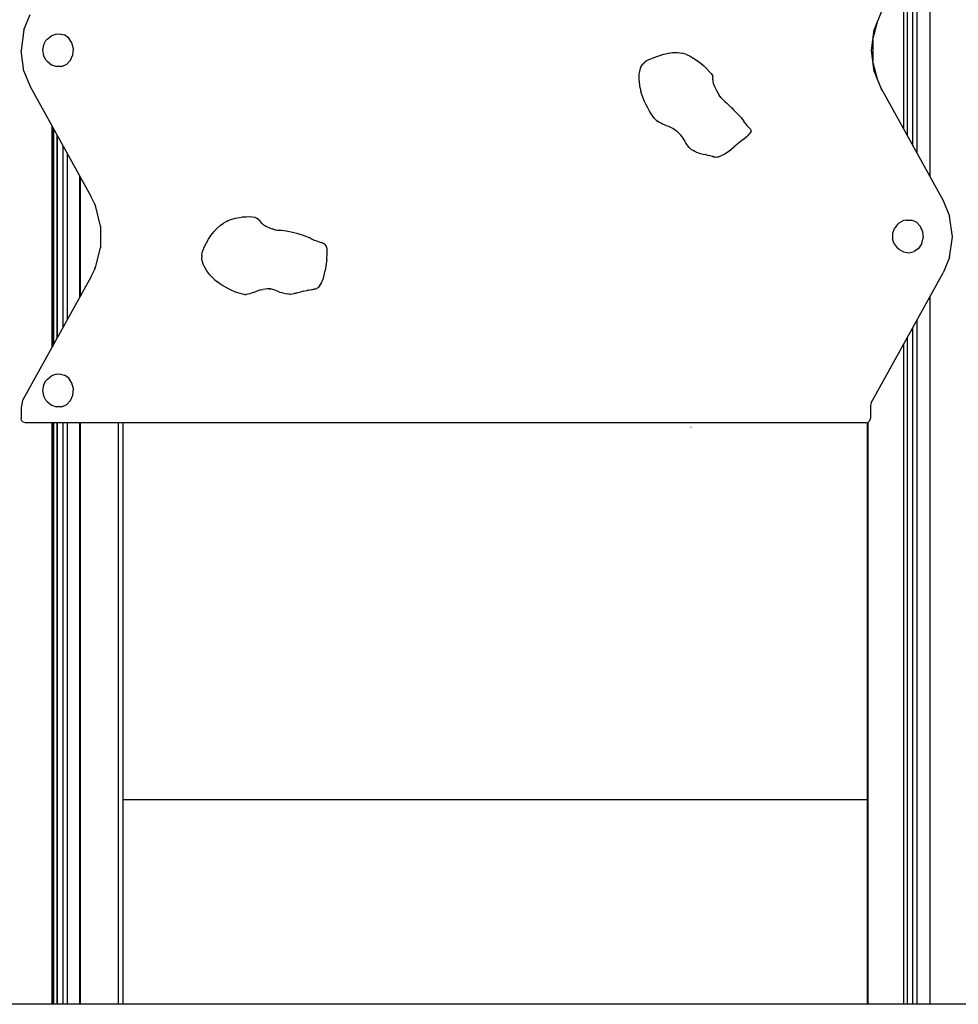
# Model space of a CAD drawing. Extents: x 0 to 21000, y 0 to 14850.
# Drawn here: x 8366 to 9382, y 3270 to 4335 of the extents above; entities that cross this region are included whole.
import ezdxf

# ---------------------------------------------------------------- set-up
doc = ezdxf.new("R2010")
doc.units = 0
doc.header["$LTSCALE"] = 15
doc.layers.add('P001', color=131, linetype='CONTINUOUS')
doc.layers.add('P_7THICK', color=7, linetype='CONTINUOUS')

msp = doc.modelspace()

# ---------------------------------------------------------------- linework, layer by layer
at = {"layer": 'P001'}
for p, q in [((9350.94, 4437.83), (9350.94, 4165.87)), ((9351.2, 4438.31), (9351.2, 4165.4)), ((9337.24, 4190.58), (9337.24, 4413.12)), ((9332.67, 4198.81), (9332.67, 4404.9)), ((9326.44, 4393.66), (9326.44, 4210.05)), ((9322.48, 4386.51), (9322.48, 4217.19)), ((9322.5, 4386.56), (9322.5, 4217.15)), ((8370.72, 4324.24), (8377.56, 4340.92)), ((9299.01, 4345.21), (9290.83, 4324.44)), ((9289.5, 4313.8), (9294.73, 4334.34)), ((8370.72, 4324.24), (8367.65, 4301.85)), ((8396.14, 4313.98), (8394.58, 4312.55)), ((8396.14, 4313.98), (8400.61, 4317.87)), ((8405.99, 4319.64), (8400.61, 4317.87)), ((8405.99, 4319.64), (8408.95, 4319.99)), ((8408.95, 4319.99), (8414.54, 4318.78)), ((8419.37, 4315.33), (8414.54, 4318.78)), ((8422.8, 4310.09), (8419.37, 4315.33)), ((9288.02, 4301.85), (9290.83, 4324.44)), ((8391.99, 4307.72), (8391.09, 4302.13)), ((8391.99, 4307.72), (8394.58, 4312.55)), ((8424.35, 4303.78), (8422.8, 4310.09)), ((8423.83, 4297.24), (8424.35, 4303.78)), ((9289.4, 4312.96), (9289.4, 4290.74)), ((8370.72, 4279.47), (8367.65, 4301.85)), ((8391.09, 4302.13), (8391.99, 4296.54)), ((8394.58, 4291.71), (8391.99, 4296.54)), ((8421.29, 4291.36), (8423.83, 4297.24)), ((9047.05, 4291.96), (9050.43, 4293.33)), ((9050.43, 4293.33), (9054.6, 4294.97)), ((9054.6, 4294.97), (9058.83, 4296.38)), ((9058.83, 4296.38), (9063.33, 4297.77)), ((9063.33, 4297.77), (9068.18, 4298.87)), ((9068.18, 4298.87), (9072.77, 4299.52)), ((9072.77, 4299.52), (9077.89, 4299.74)), ((9077.89, 4299.74), (9082.99, 4299.12)), ((9087.93, 4297.52), (9082.99, 4299.12)), ((9087.93, 4297.52), (9091.82, 4295.61)), ((9091.82, 4295.61), (9095.57, 4293.36)), ((9096.29, 4292.91), (9095.57, 4293.36)), ((9096.29, 4292.91), (9100.04, 4290.46)), ((9290.83, 4279.27), (9288.02, 4301.85)), ((8396.14, 4290.28), (8394.58, 4291.71)), ((8396.14, 4290.28), (8400.61, 4286.38)), ((8400.61, 4286.38), (8406.11, 4284.57)), ((8411.79, 4284.57), (8406.11, 4284.57)), ((8411.79, 4284.57), (8417.09, 4286.94)), ((8417.09, 4286.94), (8421.29, 4291.36)), ((9037.71, 4281.41), (9038.52, 4283.64)), ((9038.52, 4283.64), (9039.54, 4285.66)), ((9039.54, 4285.66), (9040.79, 4287.47)), ((9042.28, 4289.05), (9040.79, 4287.47)), ((9042.28, 4289.05), (9044.29, 4290.51)), ((9044.29, 4290.51), (9047.05, 4291.96)), ((9100.04, 4290.46), (9103.53, 4287.85)), ((9103.53, 4287.85), (9106.69, 4285.16)), ((9106.69, 4285.16), (9109.48, 4282.48)), ((9112.5, 4279.18), (9109.48, 4282.48)), ((9294.73, 4269.37), (9289.5, 4289.91)), ((8370.72, 4279.47), (8377.56, 4262.78)), ((9036.56, 4273.59), (9036.74, 4276.37)), ((9036.58, 4270.66), (9036.56, 4273.59)), ((9036.74, 4276.37), (9037.12, 4278.98)), ((9037.12, 4278.98), (9037.71, 4281.41)), ((9112.5, 4279.18), (9114.42, 4276.8)), ((9114.42, 4276.8), (9115.75, 4274.66)), ((9115.75, 4274.66), (9116.45, 4272.84)), ((9116.39, 4270.2), (9116.44, 4271.41)), ((9116.44, 4271.41), (9116.45, 4272.84)), ((9290.83, 4279.27), (9299.01, 4258.5)), ((8377.56, 4262.78), (8443.37, 4144.11)), ((9036.79, 4267.58), (9036.58, 4270.66)), ((9037.18, 4264.36), (9036.79, 4267.58)), ((9037.75, 4261.03), (9037.18, 4264.36)), ((9037.75, 4261.03), (9038.54, 4257.65)), ((9116.25, 4270.45), (9116.22, 4269.29)), ((9116.22, 4269.29), (9116.35, 4267.94)), ((9116.39, 4270.2), (9116.23, 4269.57)), ((9116.35, 4267.94), (9116.64, 4266.47)), ((9116.58, 4266.64), (9117.21, 4264.83)), ((9117.21, 4264.83), (9118.02, 4262.86)), ((9118.02, 4262.86), (9119.01, 4260.74)), ((9119.01, 4260.74), (9120.18, 4258.48)), ((9296.04, 4266.05), (9299.77, 4258.14)), ((9039.63, 4254.09), (9038.54, 4257.65)), ((9040.97, 4250.45), (9039.63, 4254.09)), ((9042.51, 4246.77), (9040.97, 4250.45)), ((9120.18, 4258.48), (9121.54, 4256.11)), ((9121.54, 4256.11), (9123.09, 4253.64)), ((9124.84, 4251.07), (9123.09, 4253.64)), ((9124.84, 4251.07), (9125.94, 4249.75)), ((9299.77, 4258.14), (9365.58, 4139.47)), ((9044.2, 4243.15), (9042.51, 4246.77)), ((9045.99, 4239.66), (9044.2, 4243.15)), ((9047.83, 4236.36), (9045.99, 4239.66)), ((9125.94, 4249.75), (9127.4, 4248.32)), ((9127.4, 4248.32), (9129.14, 4246.76)), ((9129.14, 4246.76), (9131.09, 4245.05)), ((9131.09, 4245.05), (9133.16, 4243.16)), ((9133.16, 4243.16), (9136.93, 4239.49)), ((9136.31, 4240.09), (9139.16, 4237.35)), ((9049.69, 4233.33), (9047.83, 4236.36)), ((9051.5, 4230.65), (9049.69, 4233.33)), ((9053.22, 4228.39), (9051.5, 4230.65)), ((9139.16, 4237.35), (9143.15, 4233.28)), ((9143.15, 4233.28), (9146.88, 4229.18)), ((9146.88, 4229.18), (9148.54, 4227.12)), ((8401.04, 4220.44), (8401.04, 3980.36)), ((8402.03, 4218.66), (8402.03, 3982.15)), ((9054.81, 4226.62), (9053.22, 4228.39)), ((9054.81, 4226.62), (9056.39, 4225.25)), ((9058.13, 4224.09), (9056.39, 4225.25)), ((9060, 4223.09), (9058.13, 4224.09)), ((9061.99, 4222.19), (9060, 4223.09)), ((9064.08, 4221.34), (9061.99, 4222.19)), ((9066.25, 4220.47), (9064.08, 4221.34)), ((9068.5, 4219.55), (9066.25, 4220.47)), ((9070.79, 4218.5), (9068.5, 4219.55)), ((9073.13, 4217.28), (9070.79, 4218.5)), ((9148.54, 4227.12), (9149.92, 4225.27)), ((9151.06, 4223.44), (9149.92, 4225.27)), ((9151.06, 4223.44), (9151.66, 4222.56)), ((9151.66, 4222.56), (9152.32, 4221.71)), ((9152.32, 4221.71), (9153.02, 4220.88)), ((9153.02, 4220.88), (9153.74, 4220.08)), ((9153.74, 4220.08), (9155.12, 4218.59)), ((9155.12, 4218.59), (9156.96, 4216.56)), ((8402.9, 3983.73), (8402.9, 4217.08)), ((8402.93, 4217.03), (8402.93, 3983.78)), ((8406.8, 3990.75), (8406.8, 4210.05)), ((8406.87, 4209.93), (8406.87, 3990.87)), ((9075.48, 4215.83), (9073.13, 4217.28)), ((9077.83, 4214.09), (9075.48, 4215.83)), ((9077.83, 4214.09), (9079.96, 4212.22)), ((9081.71, 4210.39), (9079.96, 4212.22)), ((9083.13, 4208.6), (9081.71, 4210.39)), ((9084.32, 4206.86), (9083.13, 4208.6)), ((9149.16, 4205.71), (9153.66, 4209.7)), ((9156.33, 4212.41), (9153.66, 4209.7)), ((9157.72, 4214.33), (9156.33, 4212.41)), ((9156.96, 4216.56), (9157.4, 4216.11)), ((9157.4, 4216.11), (9157.73, 4215.7)), ((9157.72, 4214.33), (9157.93, 4215.34)), ((9157.93, 4215.34), (9157.73, 4215.7)), ((8413.1, 4002.11), (8413.1, 4198.69)), ((9085.34, 4205.15), (9084.32, 4206.86)), ((9087.17, 4201.82), (9085.34, 4205.15)), ((9088.14, 4200.19), (9087.17, 4201.82)), ((9089.24, 4198.58), (9088.14, 4200.19)), ((9090.55, 4196.99), (9089.24, 4198.58)), ((9092.13, 4195.41), (9090.55, 4196.99)), ((9133.45, 4193.02), (9140.21, 4198.25)), ((9149.16, 4205.71), (9140.21, 4198.25)), ((8417.66, 4190.46), (8417.66, 4010.34)), ((9092.13, 4195.41), (9093.35, 4194.48)), ((9094.96, 4193.52), (9093.35, 4194.48)), ((9096.91, 4192.56), (9094.96, 4193.52)), ((9099.13, 4191.64), (9096.91, 4192.56)), ((9101.55, 4190.82), (9099.13, 4191.64)), ((9101.55, 4190.82), (9105.85, 4189.67)), ((9105.85, 4189.67), (9107.92, 4189.25)), ((9110.01, 4188.68), (9107.92, 4189.25)), ((9110.01, 4188.68), (9111.97, 4188.27)), ((9113.66, 4187.74), (9111.97, 4188.27)), ((9113.66, 4187.74), (9115.46, 4187.37)), ((9116.75, 4186.92), (9115.46, 4187.37)), ((9116.75, 4186.92), (9118.52, 4186.74)), ((9118.48, 4186.75), (9119.53, 4186.47)), ((9119.53, 4186.47), (9121.54, 4186.74)), ((9121.11, 4186.68), (9122.48, 4186.79)), ((9122.48, 4186.79), (9125.07, 4187.8)), ((9125.07, 4187.8), (9128.54, 4189.69)), ((9128.54, 4189.69), (9133.45, 4193.02)), ((8431.36, 4035.05), (8431.36, 4165.76)), ((8431.63, 4165.28), (8431.63, 4035.53)), ((8448.11, 4134.07), (8443.37, 4144.11)), ((8447.1, 4136.21), (8448.41, 4132.89)), ((8453.74, 4111.94), (8448.11, 4134.07)), ((9365.58, 4139.47), (9372.42, 4122.79)), ((9375.49, 4100.4), (9372.42, 4122.79)), ((8453.74, 4111.51), (8453.63, 4112.34)), ((8453.74, 4111.94), (8453.74, 4088.87)), ((8579.52, 4109.21), (8583.06, 4112.46)), ((8583.06, 4112.46), (8586.81, 4115.21)), ((8590.73, 4117.33), (8586.81, 4115.21)), ((8590.73, 4117.33), (8591.66, 4117.81)), ((8591.66, 4117.81), (8595.7, 4119.33)), ((8595.7, 4119.33), (8599.82, 4120.49)), ((8599.82, 4120.49), (8603.94, 4121.31)), ((8603.94, 4121.31), (8607.96, 4121.81)), ((8606.44, 4121.62), (8607.15, 4121.73)), ((8607.15, 4121.73), (8607.96, 4121.81)), ((8607.96, 4121.81), (8611.79, 4122)), ((8608.3, 4121.82), (8611.02, 4122.05)), ((8611.02, 4122.05), (8614.6, 4122.09)), ((8614.6, 4122.09), (8617.82, 4121.85)), ((8617.82, 4121.85), (8620.58, 4121.36)), ((8620.58, 4121.36), (8622.79, 4120.62)), ((8622.79, 4120.62), (8624.36, 4119.65)), ((8622.79, 4120.62), (8625.06, 4119.17)), ((8624.36, 4119.65), (8625.06, 4119.17)), ((8625.91, 4117.98), (8625.06, 4119.17)), ((8625.91, 4117.98), (8627.11, 4115.65)), ((8626.49, 4116.86), (8626.97, 4116.14)), ((8626.97, 4116.14), (8627.8, 4115.2)), ((8627.8, 4115.2), (8628.83, 4114.26)), ((8628.83, 4114.26), (8630.07, 4113.31)), ((8630.07, 4113.31), (8631.53, 4112.37)), ((8631.53, 4112.37), (8633.21, 4111.45)), ((9315.91, 4113.22), (9312.59, 4109.02)), ((9315.91, 4113.22), (9317.71, 4114.91)), ((9322.73, 4117.79), (9317.71, 4114.91)), ((9325.6, 4118.43), (9322.73, 4117.79)), ((9325.6, 4118.43), (9331.29, 4118.43)), ((9336.59, 4116.06), (9331.29, 4118.43)), ((9336.59, 4116.06), (9340.79, 4111.64)), ((9340.79, 4111.64), (9343.32, 4105.76)), ((8570.54, 4097.73), (8573.22, 4101.72)), ((8573.22, 4101.72), (8576.23, 4105.59)), ((8576.23, 4105.59), (8579.52, 4109.21)), ((8633.21, 4111.45), (8635.11, 4110.54)), ((8635.11, 4110.54), (8637.24, 4109.66)), ((8637.24, 4109.66), (8639.61, 4108.82)), ((8642.22, 4108.01), (8639.61, 4108.82)), ((8642.22, 4108.01), (8643.58, 4107.76)), ((8643.58, 4107.76), (8645.29, 4107.61)), ((8645.29, 4107.61), (8649.55, 4107.41)), ((8649.55, 4107.41), (8652.02, 4107.22)), ((8652.02, 4107.22), (8654.67, 4106.87)), ((8654.67, 4106.87), (8660.08, 4105.81)), ((8660.08, 4105.81), (8662.99, 4105.08)), ((8662.99, 4105.08), (8666.31, 4104.15)), ((8666.31, 4104.15), (8669.21, 4103.26)), ((8669.21, 4103.26), (8672.9, 4101.98)), ((8672.9, 4101.98), (8675.6, 4100.97)), ((8675.6, 4100.97), (8679.31, 4099.4)), ((9312.59, 4109.02), (9310.81, 4103.72)), ((9310.81, 4103.72), (9310.81, 4098.03)), ((9343.32, 4105.76), (9343.85, 4099.23)), ((8566.3, 4089.91), (8568.22, 4093.75)), ((8568.22, 4093.75), (8570.54, 4097.73)), ((8681.54, 4098.26), (8679.31, 4099.4)), ((8681.54, 4098.26), (8682.58, 4097.76)), ((8682.58, 4097.76), (8683.73, 4097.28)), ((8683.73, 4097.28), (8684.94, 4096.8)), ((8684.94, 4096.8), (8687.39, 4095.88)), ((8687.39, 4095.88), (8691.36, 4094.51)), ((8690.08, 4094.96), (8692.32, 4094.25)), ((8692.32, 4094.25), (8693.17, 4094)), ((8693.17, 4094), (8693.86, 4093.75)), ((8693.86, 4093.75), (8694.39, 4093.51)), ((8696.61, 4092.38), (8694.39, 4093.51)), ((8698.01, 4090.4), (8696.61, 4092.38)), ((8698.85, 4087.11), (8698.01, 4090.4)), ((9312.59, 4092.73), (9310.81, 4098.03)), ((9312.59, 4092.73), (9315.91, 4088.53)), ((9342.29, 4092.91), (9338.87, 4087.67)), ((9342.29, 4092.91), (9343.85, 4099.23)), ((9372.42, 4078.01), (9375.49, 4100.4)), ((8448.11, 4066.73), (8453.74, 4088.87)), ((8453.74, 4089.29), (8453.63, 4088.46)), ((8563.32, 4080.47), (8563.26, 4078.09)), ((8563.32, 4080.47), (8563.81, 4083.14)), ((8563.81, 4083.14), (8564.82, 4086.33)), ((8564.82, 4086.33), (8566.3, 4089.91)), ((8698.55, 4075.79), (8699.05, 4082.31)), ((8699.05, 4082.31), (8698.85, 4087.11)), ((9317.71, 4086.84), (9315.91, 4088.53)), ((9317.71, 4086.84), (9322.73, 4083.95)), ((9322.73, 4083.95), (9328.45, 4083.01)), ((9328.45, 4083.01), (9334.03, 4084.22)), ((9338.87, 4087.67), (9334.03, 4084.22)), ((8563.49, 4075.69), (8563.26, 4078.09)), ((8564.02, 4073.27), (8563.49, 4075.69)), ((8564.81, 4070.84), (8564.02, 4073.27)), ((8565.87, 4068.41), (8564.81, 4070.84)), ((8698.55, 4075.79), (8696.81, 4063.91)), ((9372.42, 4078.01), (9365.58, 4061.33)), ((8443.37, 4056.69), (8448.11, 4066.73)), ((8447.1, 4064.59), (8448.41, 4067.92)), ((8567.19, 4065.97), (8565.87, 4068.41)), ((8568.74, 4063.54), (8567.19, 4065.97)), ((8570.52, 4061.13), (8568.74, 4063.54)), ((8572.52, 4058.73), (8570.52, 4061.13)), ((8574.73, 4056.35), (8572.52, 4058.73)), ((8694.81, 4055.37), (8696.81, 4063.91)), ((9287.62, 3920.75), (9365.58, 4061.33)), ((8443.37, 4056.69), (8369.72, 3923.89)), ((8577.12, 4054), (8574.73, 4056.35)), ((8577.12, 4054), (8579.7, 4051.77)), ((8582.59, 4049.62), (8579.7, 4051.77)), ((8585.7, 4047.57), (8582.59, 4049.62)), ((8689.85, 4045.89), (8692.32, 4049.37)), ((8690.7, 4047.08), (8692.6, 4049.7)), ((8692.6, 4049.7), (8694.81, 4055.37)), ((8588.96, 4045.64), (8585.7, 4047.57)), ((8592.29, 4043.86), (8588.96, 4045.64)), ((8595.62, 4042.27), (8592.29, 4043.86)), ((8598.86, 4040.87), (8595.62, 4042.27)), ((8601.95, 4039.71), (8598.86, 4040.87)), ((8604.8, 4038.8), (8601.95, 4039.71)), ((8607.34, 4038.17), (8604.8, 4038.8)), ((8609.49, 4037.85), (8607.34, 4038.17)), ((8609.49, 4037.85), (8611.39, 4037.86)), ((8613.28, 4038.16), (8611.39, 4037.86)), ((8615.15, 4038.68), (8613.28, 4038.16)), ((8617.05, 4039.37), (8615.15, 4038.68)), ((8618.99, 4040.18), (8617.05, 4039.37)), ((8618.99, 4040.18), (8622.72, 4041.49)), ((8624.9, 4042.21), (8622.72, 4041.49)), ((8627.18, 4042.88), (8624.9, 4042.21)), ((8627.18, 4042.88), (8629.25, 4043.34)), ((8631.74, 4043.73), (8629.25, 4043.34)), ((8634.36, 4044), (8631.74, 4043.73)), ((8637.13, 4044.11), (8634.36, 4044)), ((8637.6, 4043.86), (8635.8, 4044.06)), ((8635.88, 4044.06), (8637.46, 4044.03)), ((8639.65, 4043.41), (8637.6, 4043.86)), ((8641.51, 4042.83), (8639.65, 4043.41)), ((8643.24, 4042.15), (8641.51, 4042.83)), ((8646.5, 4040.72), (8643.24, 4042.15)), ((8648.14, 4040.07), (8646.5, 4040.72)), ((8649.85, 4039.53), (8648.14, 4040.07)), ((8651.7, 4039.16), (8649.85, 4039.53)), ((8651.7, 4039.16), (8655.68, 4038.46)), ((8657.73, 4038.29), (8655.68, 4038.46)), ((8657.73, 4038.29), (8659.06, 4038.4)), ((8659.06, 4038.4), (8663.29, 4038.86)), ((8664.72, 4039.14), (8663.29, 4038.86)), ((8666.26, 4039.61), (8664.72, 4039.14)), ((8666.26, 4039.61), (8670.33, 4040.66)), ((8671.72, 4040.98), (8670.33, 4040.66)), ((8673.13, 4041.44), (8671.72, 4040.98)), ((8673.13, 4041.44), (8676.81, 4042.38)), ((8676.48, 4042.29), (8677.96, 4042.47)), ((8679.06, 4042.73), (8677.96, 4042.47)), ((8679.06, 4042.73), (8682.29, 4043.29)), ((8681.97, 4043.23), (8683.13, 4043.23)), ((8683.13, 4043.23), (8686.11, 4044.22)), ((8684.01, 4043.52), (8686.71, 4044.03)), ((8687.26, 4044.3), (8686.71, 4044.03)), ((8687.26, 4044.3), (8689.85, 4045.89)), ((9350.94, 4034.93), (9350.94, 3270.01)), ((9351.2, 4035.41), (9351.2, 3270.01)), ((9337.24, 3270.01), (9337.24, 4010.22)), ((9332.67, 3270.01), (9332.67, 4002)), ((9326.44, 3990.76), (9326.44, 3270.01)), ((9322.48, 3983.61), (9322.48, 3270.01)), ((9322.5, 3983.66), (9322.5, 3270.01)), ((8405.99, 3951.54), (8408.95, 3951.89)), ((8408.95, 3951.89), (8414.54, 3950.68)), ((8391.99, 3939.62), (8394.58, 3944.45)), ((8396.14, 3945.88), (8394.58, 3944.45)), ((8396.14, 3945.88), (8400.61, 3949.77)), ((8405.99, 3951.54), (8400.61, 3949.77)), ((8419.37, 3947.23), (8414.54, 3950.68)), ((8422.8, 3941.99), (8419.37, 3947.23)), ((8424.35, 3935.68), (8422.8, 3941.99)), ((8391.99, 3939.62), (8391.09, 3934.03)), ((8391.09, 3934.03), (8391.99, 3928.44)), ((8423.83, 3929.14), (8424.35, 3935.68)), ((8369.4, 3923.3), (8367.65, 3915.73)), ((8369.72, 3923.89), (8369.4, 3923.3)), ((8394.58, 3923.61), (8391.99, 3928.44)), ((8396.14, 3922.18), (8394.58, 3923.61)), ((8396.14, 3922.18), (8400.61, 3918.28)), ((8417.09, 3918.84), (8421.29, 3923.26)), ((8421.29, 3923.26), (8423.83, 3929.14)), ((9287.62, 3920.75), (9286.97, 3917.94)), ((8367.65, 3915.73), (8367.65, 3903.91)), ((8400.61, 3918.28), (8406.11, 3916.47)), ((8411.79, 3916.47), (8406.11, 3916.47)), ((8411.79, 3916.47), (8417.09, 3918.84)), ((9286.97, 3917.94), (9286.97, 3903.91)), ((8368.31, 3901.43), (8367.65, 3903.91)), ((8368.31, 3901.43), (8370.13, 3899.62)), ((8372.61, 3898.95), (8370.13, 3899.62)), ((9282.01, 3898.95), (8372.61, 3898.95)), ((8401.04, 3898.95), (8401.04, 3270.01)), ((8402.03, 3898.95), (8402.03, 3270.01)), ((8402.9, 3270.01), (8402.9, 3898.95)), ((8402.93, 3898.95), (8402.93, 3270.01)), ((8406.8, 3270.01), (8406.8, 3898.95)), ((8406.87, 3898.95), (8406.87, 3270.01)), ((8413.1, 3270.01), (8413.1, 3898.95)), ((8417.66, 3898.95), (8417.66, 3270.01)), ((8431.36, 3270.01), (8431.36, 3898.95)), ((8431.63, 3898.95), (8431.63, 3270.01)), ((8473.26, 3270.01), (8473.26, 3898.95)), ((8477.72, 3898.95), (8477.72, 3270.01)), ((9282.01, 3898.95), (9284.49, 3899.62)), ((9283.18, 3899.27), (9283.18, 3270.01)), ((9284.38, 3270.01), (9284.38, 3899.59)), ((9284.49, 3899.62), (9286.3, 3901.43)), ((9286.3, 3901.43), (9286.97, 3903.91)), ((9092.32, 3894.31), (9092.8, 3893.94)), ((8477.72, 3491.41), (9283.18, 3491.41))]:
    msp.add_line(p, q, dxfattribs=at)
at = {"layer": 'P_7THICK'}
msp.add_line((10097.3, 3270.01), (7663.61, 3270.01), dxfattribs=at)

doc.saveas('drawing.dxf')
